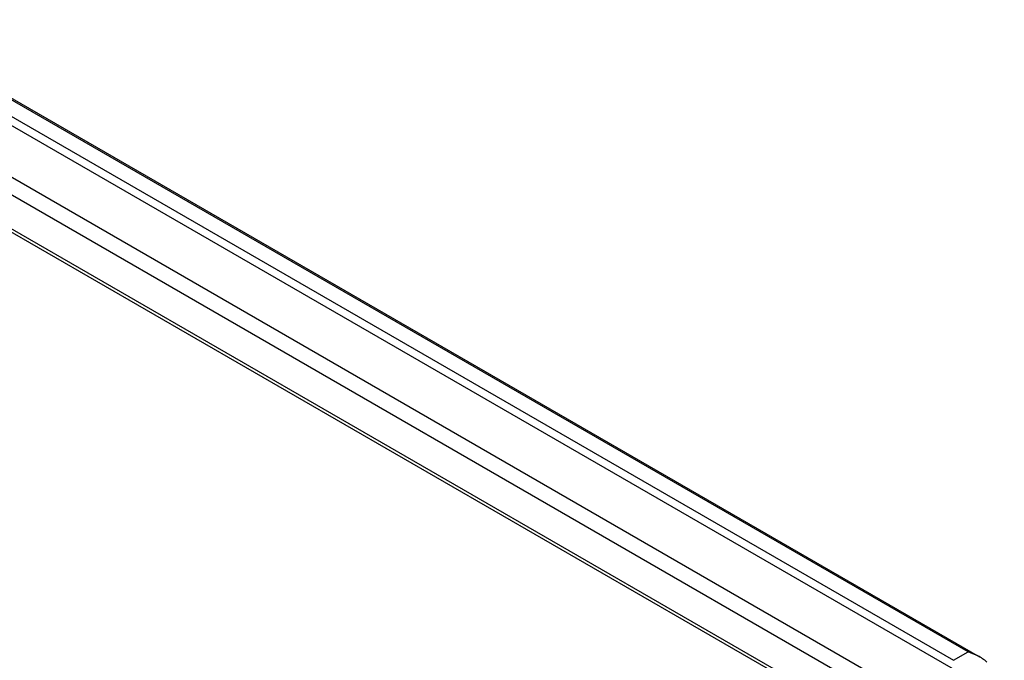
# Paper-space layout 'Sheet2' of a CAD drawing. Units: millimetres. Extents: x 2 to 1725, y 2 to 1116.
# Drawn here: x 1281 to 1330, y 398 to 430 of the extents above; entities that cross this region are included whole.
import ezdxf

# ---------------------------------------------------------------- set-up
doc = ezdxf.new("R2010")
doc.units = ezdxf.units.MM

psp = doc.layouts.new('Sheet2')

# ---------------------------------------------------------------- linework, layer by layer
at = {"color": 8, "linetype": 'Continuous', "lineweight": 25, "ltscale": 4}
for p, q in [((1327.732, 398.272), (1273.335, 429.675)), ((1327.762, 396.976), (1272.297, 428.995)), ((1272.613, 429.258), (1327.01, 397.855)), ((1273.245, 425.89), (1329.535, 393.394)), ((1329.189, 392.703), (1273.107, 425.079))]:
    psp.add_line(p, q, dxfattribs=at)
at = {"color": 7, "linetype": 'Continuous', "lineweight": 25, "ltscale": 4}
for p, q in [((1328.318, 398.018), (1273.408, 429.717)), ((1327.731, 391.698), (1271.806, 423.983)), ((1327.731, 391.862), (1271.948, 424.065)), ((1327.01, 397.855), (1327.732, 398.272))]:
    psp.add_line(p, q, dxfattribs=at)
psp.add_open_spline([(1328.665, 397.77), (1328.531, 397.892), (1328.379, 397.99), (1328.061, 398.154), (1327.896, 398.22), (1327.732, 398.272)], degree=3, knots=[0, 0, 0, 0, 0.5, 0.5, 1, 1, 1, 1], dxfattribs=at)

doc.saveas('drawing.dxf')
